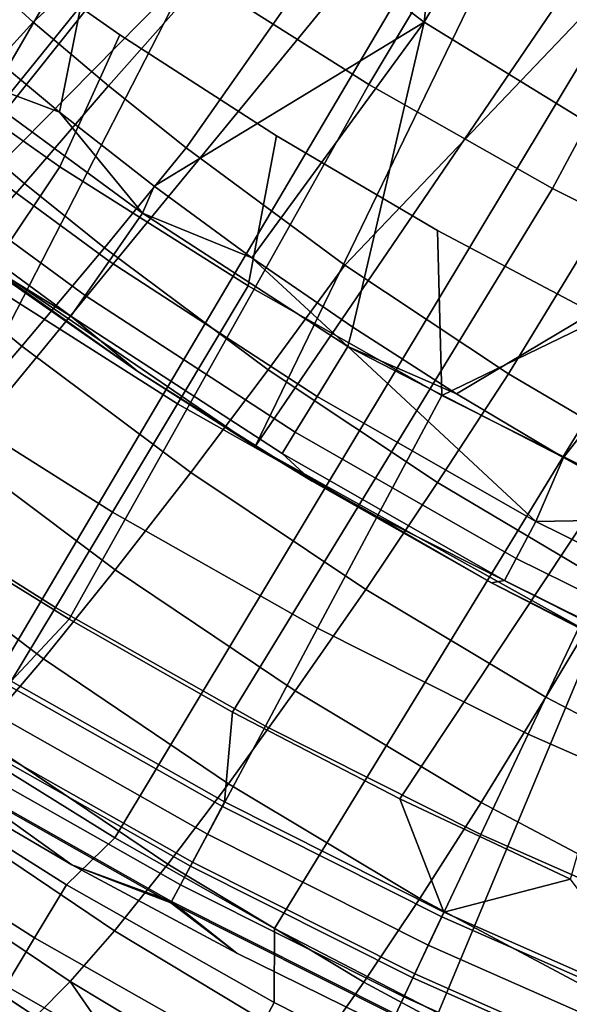
# Model space of a CAD drawing. Extents: x -0.021 to 0.021, y -0.138 to 0.022.
# Drawn here: x -0.01 to -0.008, y -0.135 to -0.131 of the extents above; entities that cross this region are included whole.
import ezdxf

# ---------------------------------------------------------------- set-up
doc = ezdxf.new("R2010")
doc.units = 0
doc.layers.add('L2_CHROM3', color=7, linetype='CONTINUOUS')
doc.layers.add('L6_CHROM2', color=7, linetype='CONTINUOUS')

msp = doc.modelspace()

# ---------------------------------------------------------------- linework, layer by layer
at = {"layer": 'L2_CHROM3', "color": 8}
for points, invisible_edges in [([(-0.010654, -0.130176, 0.13305), (-0.010599, -0.121149, 0.13305), (-0.01003, -0.130617, 0.13305), (-0.010654, -0.130176, 0.13305)], 11), ([(-0.01003, -0.130617, 0.13305), (-0.010599, -0.121149, 0.13305), (-0.010134, -0.121548, 0.13305), (-0.01003, -0.130617, 0.13305)], 13), ([(-0.01003, -0.130617, 0.13305), (-0.010134, -0.121548, 0.13305), (-0.009653, -0.121928, 0.13305), (-0.01003, -0.130617, 0.13305)], 13), ([(-0.01003, -0.130617, 0.13305), (-0.009653, -0.121928, 0.13305), (-0.009388, -0.131031, 0.13305), (-0.01003, -0.130617, 0.13305)], 11), ([(-0.009388, -0.131031, 0.13305), (-0.009653, -0.121928, 0.13305), (-0.009159, -0.12229, 0.13305), (-0.009388, -0.131031, 0.13305)], 13), ([(-0.009388, -0.131031, 0.13305), (-0.009159, -0.12229, 0.13305), (-0.008729, -0.131418, 0.13305), (-0.009388, -0.131031, 0.13305)], 11), ([(-0.008729, -0.131418, 0.13305), (-0.009159, -0.12229, 0.13305), (-0.008651, -0.122633, 0.13305), (-0.008729, -0.131418, 0.13305)], 13), ([(-0.008729, -0.131418, 0.13305), (-0.008651, -0.122633, 0.13305), (-0.008054, -0.131776, 0.13305), (-0.008729, -0.131418, 0.13305)], 11), ([(-0.008054, -0.131776, 0.13305), (-0.008651, -0.122633, 0.13305), (-0.00813, -0.122956, 0.13305), (-0.008054, -0.131776, 0.13305)], 13), ([(-0.009011, -0.13082, 0.138488), (-0.008346, -0.128266, 0.138764), (-0.009742, -0.130358, 0.138488), (-0.009011, -0.13082, 0.138488)], 9), ([(-0.008346, -0.128266, 0.138764), (-0.009011, -0.13082, 0.138488), (-0.007719, -0.128663, 0.138764), (-0.008346, -0.128266, 0.138764)], 9), ([(-0.008258, -0.131246, 0.138488), (-0.007719, -0.128663, 0.138764), (-0.009011, -0.13082, 0.138488), (-0.008258, -0.131246, 0.138488)], 9), ([(-0.007719, -0.128663, 0.138764), (-0.008258, -0.131246, 0.138488), (-0.007073, -0.129028, 0.138764), (-0.007719, -0.128663, 0.138764)], 9), ([(-0.007485, -0.131635, 0.138488), (-0.007073, -0.129028, 0.138764), (-0.008258, -0.131246, 0.138488), (-0.007485, -0.131635, 0.138488)], 9), ([(-0.009742, -0.130358, 0.138488), (-0.010449, -0.12986, 0.138488), (-0.011533, -0.132173, 0.13817), (-0.009742, -0.130358, 0.138488)], 8), ([(-0.010654, -0.130176, 0.13305), (-0.010276, -0.131157, 0.133108), (-0.011022, -0.130632, 0.133108), (-0.010654, -0.130176, 0.13305)], 9), ([(-0.010276, -0.131157, 0.133108), (-0.010654, -0.130176, 0.13305), (-0.01003, -0.130617, 0.13305), (-0.010276, -0.131157, 0.133108)], 9), ([(-0.009742, -0.130358, 0.138488), (-0.011533, -0.132173, 0.13817), (-0.010894, -0.132604, 0.13817), (-0.009742, -0.130358, 0.138488)], 8), ([(-0.010238, -0.133011, 0.13817), (-0.009742, -0.130358, 0.138488), (-0.010894, -0.132604, 0.13817), (-0.010238, -0.133011, 0.13817)], 9), ([(-0.009742, -0.130358, 0.138488), (-0.010238, -0.133011, 0.13817), (-0.009011, -0.13082, 0.138488), (-0.009742, -0.130358, 0.138488)], 9), ([(-0.010588, -0.131625, 0.133278), (-0.011022, -0.130632, 0.133108), (-0.010276, -0.131157, 0.133108), (-0.010588, -0.131625, 0.133278)], 9), ([(-0.01003, -0.130617, 0.13305), (-0.009505, -0.131645, 0.133108), (-0.010276, -0.131157, 0.133108), (-0.01003, -0.130617, 0.13305)], 9), ([(-0.009505, -0.131645, 0.133108), (-0.01003, -0.130617, 0.13305), (-0.009388, -0.131031, 0.13305), (-0.009505, -0.131645, 0.133108)], 9), ([(-0.009568, -0.133392, 0.13817), (-0.009011, -0.13082, 0.138488), (-0.010238, -0.133011, 0.13817), (-0.009568, -0.133392, 0.13817)], 9), ([(-0.009011, -0.13082, 0.138488), (-0.009568, -0.133392, 0.13817), (-0.008258, -0.131246, 0.138488), (-0.009011, -0.13082, 0.138488)], 9), ([(-0.009388, -0.131031, 0.13305), (-0.008711, -0.132094, 0.133108), (-0.009505, -0.131645, 0.133108), (-0.009388, -0.131031, 0.13305)], 9), ([(-0.008711, -0.132094, 0.133108), (-0.009388, -0.131031, 0.13305), (-0.008729, -0.131418, 0.13305), (-0.008711, -0.132094, 0.133108)], 9), ([(-0.010276, -0.131157, 0.133108), (-0.009794, -0.132128, 0.133278), (-0.010588, -0.131625, 0.133278), (-0.010276, -0.131157, 0.133108)], 9), ([(-0.009794, -0.132128, 0.133278), (-0.010276, -0.131157, 0.133108), (-0.009505, -0.131645, 0.133108), (-0.009794, -0.132128, 0.133278)], 9), ([(-0.008883, -0.133747, 0.13817), (-0.008258, -0.131246, 0.138488), (-0.009568, -0.133392, 0.13817), (-0.008883, -0.133747, 0.13817)], 9), ([(-0.008258, -0.131246, 0.138488), (-0.008883, -0.133747, 0.13817), (-0.007485, -0.131635, 0.138488), (-0.008258, -0.131246, 0.138488)], 9), ([(-0.008054, -0.131776, 0.13305), (-0.008711, -0.132094, 0.133108), (-0.008729, -0.131418, 0.13305), (-0.008054, -0.131776, 0.13305)], 8), ([(-0.010588, -0.131625, 0.133278), (-0.01006, -0.132573, 0.133556), (-0.010876, -0.132056, 0.133556), (-0.010588, -0.131625, 0.133278)], 9), ([(-0.01006, -0.132573, 0.133556), (-0.010588, -0.131625, 0.133278), (-0.009794, -0.132128, 0.133278), (-0.01006, -0.132573, 0.133556)], 9), ([(-0.009505, -0.131645, 0.133108), (-0.008976, -0.13259, 0.133278), (-0.009794, -0.132128, 0.133278), (-0.009505, -0.131645, 0.133108)], 9), ([(-0.008976, -0.13259, 0.133278), (-0.009505, -0.131645, 0.133108), (-0.008711, -0.132094, 0.133108), (-0.008976, -0.13259, 0.133278)], 9), ([(-0.007485, -0.131635, 0.138488), (-0.008883, -0.133747, 0.13817), (-0.008185, -0.134076, 0.13817), (-0.007485, -0.131635, 0.138488)], 8), ([(-0.008054, -0.131776, 0.13305), (-0.007896, -0.132504, 0.133108), (-0.008711, -0.132094, 0.133108), (-0.008054, -0.131776, 0.13305)], 9), ([(-0.010876, -0.132056, 0.133556), (-0.010294, -0.132963, 0.133929), (-0.011129, -0.132434, 0.133929), (-0.010876, -0.132056, 0.133556)], 9), ([(-0.010294, -0.132963, 0.133929), (-0.010876, -0.132056, 0.133556), (-0.01006, -0.132573, 0.133556), (-0.010294, -0.132963, 0.133929)], 9), ([(-0.009794, -0.132128, 0.133278), (-0.00922, -0.133048, 0.133556), (-0.01006, -0.132573, 0.133556), (-0.009794, -0.132128, 0.133278)], 9), ([(-0.00922, -0.133048, 0.133556), (-0.009794, -0.132128, 0.133278), (-0.008976, -0.13259, 0.133278), (-0.00922, -0.133048, 0.133556)], 9), ([(-0.008711, -0.132094, 0.133108), (-0.008136, -0.133013, 0.133278), (-0.008976, -0.13259, 0.133278), (-0.008711, -0.132094, 0.133108)], 9), ([(-0.008136, -0.133013, 0.133278), (-0.008711, -0.132094, 0.133108), (-0.007896, -0.132504, 0.133108), (-0.008136, -0.133013, 0.133278)], 9), ([(-0.010294, -0.132963, 0.133929), (-0.011336, -0.132745, 0.134383), (-0.011129, -0.132434, 0.133929), (-0.010294, -0.132963, 0.133929)], 9), ([(-0.01006, -0.132573, 0.133556), (-0.009434, -0.133449, 0.133929), (-0.010294, -0.132963, 0.133929), (-0.01006, -0.132573, 0.133556)], 9), ([(-0.009434, -0.133449, 0.133929), (-0.01006, -0.132573, 0.133556), (-0.00922, -0.133048, 0.133556), (-0.009434, -0.133449, 0.133929)], 9), ([(-0.010894, -0.132604, 0.13817), (-0.010475, -0.133265, 0.138059), (-0.010238, -0.133011, 0.13817), (-0.010894, -0.132604, 0.13817)], 9), ([(-0.008976, -0.13259, 0.133278), (-0.008358, -0.133482, 0.133556), (-0.00922, -0.133048, 0.133556), (-0.008976, -0.13259, 0.133278)], 9), ([(-0.008358, -0.133482, 0.133556), (-0.008976, -0.13259, 0.133278), (-0.008136, -0.133013, 0.133278), (-0.008358, -0.133482, 0.133556)], 9), ([(-0.011336, -0.132745, 0.134383), (-0.010294, -0.132963, 0.133929), (-0.010486, -0.133283, 0.134383), (-0.011336, -0.132745, 0.134383)], 9), ([(-0.009434, -0.133449, 0.133929), (-0.010486, -0.133283, 0.134383), (-0.010294, -0.132963, 0.133929), (-0.009434, -0.133449, 0.133929)], 9), ([(-0.009601, -0.13376, 0.138059), (-0.010238, -0.133011, 0.13817), (-0.010475, -0.133265, 0.138059), (-0.009601, -0.13376, 0.138059)], 9), ([(-0.010238, -0.133011, 0.13817), (-0.009601, -0.13376, 0.138059), (-0.009568, -0.133392, 0.13817), (-0.010238, -0.133011, 0.13817)], 9), ([(-0.008136, -0.133013, 0.133278), (-0.007475, -0.133873, 0.133556), (-0.008358, -0.133482, 0.133556), (-0.008136, -0.133013, 0.133278)], 9), ([(-0.00922, -0.133048, 0.133556), (-0.008552, -0.133893, 0.133929), (-0.009434, -0.133449, 0.133929), (-0.00922, -0.133048, 0.133556)], 9), ([(-0.008552, -0.133893, 0.133929), (-0.00922, -0.133048, 0.133556), (-0.008358, -0.133482, 0.133556), (-0.008552, -0.133893, 0.133929)], 9), ([(-0.00961, -0.133778, 0.134383), (-0.010628, -0.13352, 0.134902), (-0.010486, -0.133283, 0.134383), (-0.00961, -0.133778, 0.134383)], 9), ([(-0.009671, -0.133892, 0.137961), (-0.010475, -0.133265, 0.138059), (-0.010552, -0.133393, 0.137961), (-0.009671, -0.133892, 0.137961)], 9), ([(-0.010486, -0.133283, 0.134383), (-0.009434, -0.133449, 0.133929), (-0.00961, -0.133778, 0.134383), (-0.010486, -0.133283, 0.134383)], 9), ([(-0.010475, -0.133265, 0.138059), (-0.009671, -0.133892, 0.137961), (-0.009601, -0.13376, 0.138059), (-0.010475, -0.133265, 0.138059)], 9), ([(-0.009732, -0.134006, 0.137837), (-0.010552, -0.133393, 0.137961), (-0.010619, -0.133505, 0.137837), (-0.009732, -0.134006, 0.137837)], 9), ([(-0.010552, -0.133393, 0.137961), (-0.009732, -0.134006, 0.137837), (-0.009671, -0.133892, 0.137961), (-0.010552, -0.133393, 0.137961)], 9), ([(-0.008703, -0.134211, 0.138059), (-0.009568, -0.133392, 0.13817), (-0.009601, -0.13376, 0.138059), (-0.008703, -0.134211, 0.138059)], 9), ([(-0.009568, -0.133392, 0.13817), (-0.008703, -0.134211, 0.138059), (-0.008883, -0.133747, 0.13817), (-0.009568, -0.133392, 0.13817)], 9), ([(-0.008552, -0.133893, 0.133929), (-0.00961, -0.133778, 0.134383), (-0.009434, -0.133449, 0.133929), (-0.008552, -0.133893, 0.133929)], 9), ([(-0.008358, -0.133482, 0.133556), (-0.007649, -0.134293, 0.133929), (-0.008552, -0.133893, 0.133929), (-0.008358, -0.133482, 0.133556)], 9), ([(-0.007649, -0.134293, 0.133929), (-0.008358, -0.133482, 0.133556), (-0.007475, -0.133873, 0.133556), (-0.007649, -0.134293, 0.133929)], 9), ([(-0.009741, -0.134023, 0.134902), (-0.010716, -0.133667, 0.135465), (-0.010628, -0.13352, 0.134902), (-0.009741, -0.134023, 0.134902)], 9), ([(-0.009782, -0.134099, 0.137692), (-0.010619, -0.133505, 0.137837), (-0.010673, -0.133595, 0.137692), (-0.009782, -0.134099, 0.137692)], 9), ([(-0.010628, -0.13352, 0.134902), (-0.00961, -0.133778, 0.134383), (-0.009741, -0.134023, 0.134902), (-0.010628, -0.13352, 0.134902)], 9), ([(-0.010619, -0.133505, 0.137837), (-0.009782, -0.134099, 0.137692), (-0.009732, -0.134006, 0.137837), (-0.010619, -0.133505, 0.137837)], 9), ([(-0.009818, -0.134168, 0.13753), (-0.010673, -0.133595, 0.137692), (-0.010713, -0.133662, 0.13753), (-0.009818, -0.134168, 0.13753)], 9), ([(-0.010673, -0.133595, 0.137692), (-0.009818, -0.134168, 0.13753), (-0.009782, -0.134099, 0.137692), (-0.010673, -0.133595, 0.137692)], 9), ([(-0.010227, -0.134017, 0.13605), (-0.010889, -0.13363, 0.137179), (-0.010889, -0.13363, 0.13605), (-0.010227, -0.134017, 0.13605)], 9), ([(-0.010889, -0.13363, 0.137179), (-0.010227, -0.134017, 0.13605), (-0.010227, -0.134017, 0.137179), (-0.010889, -0.13363, 0.137179)], 9), ([(-0.010227, -0.134017, 0.13605), (-0.010889, -0.13363, 0.13605), (-0.010716, -0.133667, 0.135465), (-0.010227, -0.134017, 0.13605)], 8), ([(-0.010227, -0.134017, 0.137179), (-0.010713, -0.133662, 0.13753), (-0.010889, -0.13363, 0.137179), (-0.010227, -0.134017, 0.137179)], 9), ([(-0.010713, -0.133662, 0.13753), (-0.010227, -0.134017, 0.137179), (-0.009818, -0.134168, 0.13753), (-0.010713, -0.133662, 0.13753)], 9), ([(-0.010716, -0.133667, 0.135465), (-0.009741, -0.134023, 0.134902), (-0.009821, -0.134173, 0.135465), (-0.010716, -0.133667, 0.135465)], 9), ([(-0.010227, -0.134017, 0.13605), (-0.010716, -0.133667, 0.135465), (-0.009821, -0.134173, 0.135465), (-0.010227, -0.134017, 0.13605)], 8), ([(-0.008712, -0.13423, 0.134383), (-0.009741, -0.134023, 0.134902), (-0.00961, -0.133778, 0.134383), (-0.008712, -0.13423, 0.134383)], 9), ([(-0.008767, -0.134347, 0.137961), (-0.009601, -0.13376, 0.138059), (-0.009671, -0.133892, 0.137961), (-0.008767, -0.134347, 0.137961)], 9), ([(-0.00961, -0.133778, 0.134383), (-0.008552, -0.133893, 0.133929), (-0.008712, -0.13423, 0.134383), (-0.00961, -0.133778, 0.134383)], 9), ([(-0.009601, -0.13376, 0.138059), (-0.008767, -0.134347, 0.137961), (-0.008703, -0.134211, 0.138059), (-0.009601, -0.13376, 0.138059)], 9), ([(-0.008185, -0.134076, 0.13817), (-0.008883, -0.133747, 0.13817), (-0.008703, -0.134211, 0.138059), (-0.008185, -0.134076, 0.13817)], 8), ([(-0.008822, -0.134464, 0.137837), (-0.009671, -0.133892, 0.137961), (-0.009732, -0.134006, 0.137837), (-0.008822, -0.134464, 0.137837)], 9), ([(-0.009671, -0.133892, 0.137961), (-0.008822, -0.134464, 0.137837), (-0.008767, -0.134347, 0.137961), (-0.009671, -0.133892, 0.137961)], 9), ([(-0.007649, -0.134293, 0.133929), (-0.008712, -0.13423, 0.134383), (-0.008552, -0.133893, 0.133929), (-0.007649, -0.134293, 0.133929)], 9), ([(-0.009551, -0.13438, 0.13605), (-0.010227, -0.134017, 0.137179), (-0.010227, -0.134017, 0.13605), (-0.009551, -0.13438, 0.13605)], 9), ([(-0.010227, -0.134017, 0.137179), (-0.009551, -0.13438, 0.13605), (-0.009551, -0.13438, 0.137179), (-0.010227, -0.134017, 0.137179)], 9), ([(-0.009551, -0.13438, 0.13605), (-0.010227, -0.134017, 0.13605), (-0.009821, -0.134173, 0.135465), (-0.009551, -0.13438, 0.13605)], 8), ([(-0.009818, -0.134168, 0.13753), (-0.010227, -0.134017, 0.137179), (-0.009551, -0.13438, 0.137179), (-0.009818, -0.134168, 0.13753)], 8), ([(-0.00883, -0.134481, 0.134902), (-0.009821, -0.134173, 0.135465), (-0.009741, -0.134023, 0.134902), (-0.00883, -0.134481, 0.134902)], 9), ([(-0.008867, -0.134559, 0.137692), (-0.009732, -0.134006, 0.137837), (-0.009782, -0.134099, 0.137692), (-0.008867, -0.134559, 0.137692)], 9), ([(-0.009741, -0.134023, 0.134902), (-0.008712, -0.13423, 0.134383), (-0.00883, -0.134481, 0.134902), (-0.009741, -0.134023, 0.134902)], 9), ([(-0.009732, -0.134006, 0.137837), (-0.008867, -0.134559, 0.137692), (-0.008822, -0.134464, 0.137837), (-0.009732, -0.134006, 0.137837)], 9), ([(-0.0089, -0.13463, 0.13753), (-0.009782, -0.134099, 0.137692), (-0.009818, -0.134168, 0.13753), (-0.0089, -0.13463, 0.13753)], 9), ([(-0.009782, -0.134099, 0.137692), (-0.0089, -0.13463, 0.13753), (-0.008867, -0.134559, 0.137692), (-0.009782, -0.134099, 0.137692)], 9), ([(-0.007784, -0.134618, 0.138059), (-0.008185, -0.134076, 0.13817), (-0.008703, -0.134211, 0.138059), (-0.007784, -0.134618, 0.138059)], 8), ([(-0.009821, -0.134173, 0.135465), (-0.00883, -0.134481, 0.134902), (-0.008903, -0.134635, 0.135465), (-0.009821, -0.134173, 0.135465)], 9), ([(-0.008903, -0.134635, 0.135465), (-0.009551, -0.13438, 0.13605), (-0.009821, -0.134173, 0.135465), (-0.008903, -0.134635, 0.135465)], 9), ([(-0.008862, -0.134718, 0.137179), (-0.009818, -0.134168, 0.13753), (-0.009551, -0.13438, 0.137179), (-0.008862, -0.134718, 0.137179)], 9), ([(-0.009818, -0.134168, 0.13753), (-0.008862, -0.134718, 0.137179), (-0.0089, -0.13463, 0.13753), (-0.009818, -0.134168, 0.13753)], 9), ([(-0.007792, -0.134637, 0.134383), (-0.00883, -0.134481, 0.134902), (-0.008712, -0.13423, 0.134383), (-0.007792, -0.134637, 0.134383)], 9), ([(-0.007841, -0.134757, 0.137961), (-0.008703, -0.134211, 0.138059), (-0.008767, -0.134347, 0.137961), (-0.007841, -0.134757, 0.137961)], 9), ([(-0.008712, -0.13423, 0.134383), (-0.007649, -0.134293, 0.133929), (-0.007792, -0.134637, 0.134383), (-0.008712, -0.13423, 0.134383)], 9), ([(-0.008703, -0.134211, 0.138059), (-0.007841, -0.134757, 0.137961), (-0.007784, -0.134618, 0.138059), (-0.008703, -0.134211, 0.138059)], 9), ([(-0.007891, -0.134876, 0.137837), (-0.008767, -0.134347, 0.137961), (-0.008822, -0.134464, 0.137837), (-0.007891, -0.134876, 0.137837)], 9), ([(-0.008767, -0.134347, 0.137961), (-0.007891, -0.134876, 0.137837), (-0.007841, -0.134757, 0.137961), (-0.008767, -0.134347, 0.137961)], 9), ([(-0.008862, -0.134718, 0.13605), (-0.009551, -0.13438, 0.137179), (-0.009551, -0.13438, 0.13605), (-0.008862, -0.134718, 0.13605)], 9), ([(-0.009551, -0.13438, 0.137179), (-0.008862, -0.134718, 0.13605), (-0.008862, -0.134718, 0.137179), (-0.009551, -0.13438, 0.137179)], 9), ([(-0.009551, -0.13438, 0.13605), (-0.008903, -0.134635, 0.135465), (-0.008862, -0.134718, 0.13605), (-0.009551, -0.13438, 0.13605)], 9), ([(-0.007931, -0.134974, 0.137692), (-0.008822, -0.134464, 0.137837), (-0.008867, -0.134559, 0.137692), (-0.007931, -0.134974, 0.137692)], 9), ([(-0.008822, -0.134464, 0.137837), (-0.007931, -0.134974, 0.137692), (-0.007891, -0.134876, 0.137837), (-0.008822, -0.134464, 0.137837)], 9), ([(-0.007898, -0.134893, 0.134902), (-0.008903, -0.134635, 0.135465), (-0.00883, -0.134481, 0.134902), (-0.007898, -0.134893, 0.134902)], 9), ([(-0.00883, -0.134481, 0.134902), (-0.007792, -0.134637, 0.134383), (-0.007898, -0.134893, 0.134902), (-0.00883, -0.134481, 0.134902)], 9), ([(-0.007961, -0.135046, 0.13753), (-0.008867, -0.134559, 0.137692), (-0.0089, -0.13463, 0.13753), (-0.007961, -0.135046, 0.13753)], 9), ([(-0.008867, -0.134559, 0.137692), (-0.007961, -0.135046, 0.13753), (-0.007931, -0.134974, 0.137692), (-0.008867, -0.134559, 0.137692)], 9)]:
    msp.add_3dface(points, dxfattribs=dict(at, invisible_edges=invisible_edges))
at = {"layer": 'L6_CHROM2', "color": 8}
for points, invisible_edges in [([(-0.009073, -0.127011, 0.106433), (-0.010847, -0.131364, 0.10602), (-0.012127, -0.130302, 0.10602), (-0.009073, -0.127011, 0.106433)], 9), ([(-0.010847, -0.131364, 0.10602), (-0.009073, -0.127011, 0.106433), (-0.008571, -0.127444, 0.106433), (-0.010847, -0.131364, 0.10602)], 9), ([(-0.008662, -0.127157, 0.093479), (-0.010385, -0.130564, 0.094049), (-0.01098, -0.130019, 0.093958), (-0.008662, -0.127157, 0.093479)], 9), ([(-0.010385, -0.130564, 0.094049), (-0.008662, -0.127157, 0.093479), (-0.007638, -0.128059, 0.09363), (-0.010385, -0.130564, 0.094049)], 9), ([(-0.010615, -0.127263, 0.109341), (-0.013639, -0.131172, 0.108856), (-0.010051, -0.127816, 0.109341), (-0.010615, -0.127263, 0.109341)], 9), ([(-0.008048, -0.127852, 0.106433), (-0.010847, -0.131364, 0.10602), (-0.008571, -0.127444, 0.106433), (-0.008048, -0.127852, 0.106433)], 8), ([(-0.010051, -0.127816, 0.109341), (-0.013639, -0.131172, 0.108856), (-0.013086, -0.131684, 0.108856), (-0.010051, -0.127816, 0.109341)], 8), ([(-0.012514, -0.132174, 0.108856), (-0.010051, -0.127816, 0.109341), (-0.013086, -0.131684, 0.108856), (-0.012514, -0.132174, 0.108856)], 9), ([(-0.010051, -0.127816, 0.109341), (-0.012514, -0.132174, 0.108856), (-0.009459, -0.128338, 0.109341), (-0.010051, -0.127816, 0.109341)], 9), ([(-0.008048, -0.127852, 0.106433), (-0.009476, -0.132304, 0.10602), (-0.010847, -0.131364, 0.10602), (-0.008048, -0.127852, 0.106433)], 9), ([(-0.009476, -0.132304, 0.10602), (-0.008048, -0.127852, 0.106433), (-0.007506, -0.128234, 0.106433), (-0.009476, -0.132304, 0.10602)], 9), ([(-0.008494, -0.128056, 0.102266), (-0.010015, -0.129625, 0.096934), (-0.008784, -0.130565, 0.097091), (-0.008494, -0.128056, 0.102266)], 8), ([(-0.007668, -0.128639, 0.102363), (-0.008494, -0.128056, 0.102266), (-0.008784, -0.130565, 0.097091), (-0.007668, -0.128639, 0.102363)], 8), ([(-0.007638, -0.128059, 0.09363), (-0.010076, -0.130826, 0.094093), (-0.010385, -0.130564, 0.094049), (-0.007638, -0.128059, 0.09363)], 8), ([(-0.007638, -0.128059, 0.09363), (-0.009759, -0.13108, 0.094136), (-0.010076, -0.130826, 0.094093), (-0.007638, -0.128059, 0.09363)], 8), ([(-0.007638, -0.128059, 0.09363), (-0.009109, -0.131561, 0.094216), (-0.009759, -0.13108, 0.094136), (-0.007638, -0.128059, 0.09363)], 9), ([(-0.009109, -0.131561, 0.094216), (-0.007638, -0.128059, 0.09363), (-0.006517, -0.128843, 0.093761), (-0.009109, -0.131561, 0.094216)], 9), ([(-0.006946, -0.128589, 0.106433), (-0.009476, -0.132304, 0.10602), (-0.007506, -0.128234, 0.106433), (-0.006946, -0.128589, 0.106433)], 8), ([(-0.011924, -0.132642, 0.108856), (-0.009459, -0.128338, 0.109341), (-0.012514, -0.132174, 0.108856), (-0.011924, -0.132642, 0.108856)], 9), ([(-0.009459, -0.128338, 0.109341), (-0.011924, -0.132642, 0.108856), (-0.008839, -0.128827, 0.109341), (-0.009459, -0.128338, 0.109341)], 9), ([(-0.006946, -0.128589, 0.106433), (-0.008023, -0.133113, 0.10602), (-0.009476, -0.132304, 0.10602), (-0.006946, -0.128589, 0.106433)], 9), ([(-0.007462, -0.131378, 0.097227), (-0.007668, -0.128639, 0.102363), (-0.008784, -0.130565, 0.097091), (-0.007462, -0.131378, 0.097227)], 9), ([(-0.011316, -0.133088, 0.108856), (-0.008839, -0.128827, 0.109341), (-0.011924, -0.132642, 0.108856), (-0.011316, -0.133088, 0.108856)], 9), ([(-0.008839, -0.128827, 0.109341), (-0.011316, -0.133088, 0.108856), (-0.008194, -0.129283, 0.109341), (-0.008839, -0.128827, 0.109341)], 9), ([(-0.006517, -0.128843, 0.093761), (-0.008438, -0.132005, 0.09429), (-0.009109, -0.131561, 0.094216), (-0.006517, -0.128843, 0.093761)], 8), ([(-0.006517, -0.128843, 0.093761), (-0.007746, -0.132414, 0.094359), (-0.008438, -0.132005, 0.09429), (-0.006517, -0.128843, 0.093761)], 8), ([(-0.008194, -0.129283, 0.109341), (-0.011316, -0.133088, 0.108856), (-0.010691, -0.133509, 0.108856), (-0.008194, -0.129283, 0.109341)], 8), ([(-0.010051, -0.133907, 0.108856), (-0.008194, -0.129283, 0.109341), (-0.010691, -0.133509, 0.108856), (-0.010051, -0.133907, 0.108856)], 9), ([(-0.008194, -0.129283, 0.109341), (-0.010051, -0.133907, 0.108856), (-0.007526, -0.129703, 0.109341), (-0.008194, -0.129283, 0.109341)], 9), ([(-0.010015, -0.129625, 0.096934), (-0.011011, -0.130304, 0.097048), (-0.010651, -0.130623, 0.097101), (-0.010015, -0.129625, 0.096934)], 8), ([(-0.010015, -0.129625, 0.096934), (-0.010651, -0.130623, 0.097101), (-0.010277, -0.130934, 0.097153), (-0.010015, -0.129625, 0.096934)], 8), ([(-0.00989, -0.131236, 0.097204), (-0.010015, -0.129625, 0.096934), (-0.010277, -0.130934, 0.097153), (-0.00989, -0.131236, 0.097204)], 9), ([(-0.010015, -0.129625, 0.096934), (-0.00989, -0.131236, 0.097204), (-0.008784, -0.130565, 0.097091), (-0.010015, -0.129625, 0.096934)], 9), ([(-0.009396, -0.134279, 0.108856), (-0.007526, -0.129703, 0.109341), (-0.010051, -0.133907, 0.108856), (-0.009396, -0.134279, 0.108856)], 9), ([(-0.007526, -0.129703, 0.109341), (-0.009396, -0.134279, 0.108856), (-0.006836, -0.130087, 0.109341), (-0.007526, -0.129703, 0.109341)], 9), ([(-0.010739, -0.130954, 0.094151), (-0.01098, -0.130019, 0.093958), (-0.010385, -0.130564, 0.094049), (-0.010739, -0.130954, 0.094151)], 9), ([(-0.006836, -0.130087, 0.109341), (-0.009396, -0.134279, 0.108856), (-0.008727, -0.134626, 0.108856), (-0.006836, -0.130087, 0.109341)], 8), ([(-0.008046, -0.134948, 0.108856), (-0.006836, -0.130087, 0.109341), (-0.008727, -0.134626, 0.108856), (-0.008046, -0.134948, 0.108856)], 9), ([(-0.010385, -0.130564, 0.094049), (-0.01042, -0.131226, 0.094197), (-0.010739, -0.130954, 0.094151), (-0.010385, -0.130564, 0.094049)], 9), ([(-0.01042, -0.131226, 0.094197), (-0.010385, -0.130564, 0.094049), (-0.010076, -0.130826, 0.094093), (-0.01042, -0.131226, 0.094197)], 9), ([(-0.008784, -0.130565, 0.097091), (-0.00989, -0.131236, 0.097204), (-0.00949, -0.13153, 0.097253), (-0.008784, -0.130565, 0.097091)], 8), ([(-0.008784, -0.130565, 0.097091), (-0.00949, -0.13153, 0.097253), (-0.009076, -0.131814, 0.0973), (-0.008784, -0.130565, 0.097091)], 8), ([(-0.008651, -0.132087, 0.097346), (-0.008784, -0.130565, 0.097091), (-0.009076, -0.131814, 0.0973), (-0.008651, -0.132087, 0.097346)], 9), ([(-0.008784, -0.130565, 0.097091), (-0.008651, -0.132087, 0.097346), (-0.007462, -0.131378, 0.097227), (-0.008784, -0.130565, 0.097091)], 9), ([(-0.01073, -0.130764, 0.097508), (-0.010277, -0.130934, 0.097153), (-0.010651, -0.130623, 0.097101), (-0.01073, -0.130764, 0.097508)], 8), ([(-0.010878, -0.130953, 0.098267), (-0.009937, -0.131347, 0.097508), (-0.01073, -0.130764, 0.097508), (-0.010878, -0.130953, 0.098267)], 9), ([(-0.009937, -0.131347, 0.097508), (-0.010277, -0.130934, 0.097153), (-0.01073, -0.130764, 0.097508), (-0.009937, -0.131347, 0.097508)], 8), ([(-0.010076, -0.130826, 0.094093), (-0.010093, -0.13149, 0.094241), (-0.01042, -0.131226, 0.094197), (-0.010076, -0.130826, 0.094093)], 9), ([(-0.010093, -0.13149, 0.094241), (-0.010076, -0.130826, 0.094093), (-0.009759, -0.13108, 0.094136), (-0.010093, -0.13149, 0.094241)], 9), ([(-0.010984, -0.131088, 0.099042), (-0.010074, -0.131544, 0.098267), (-0.010878, -0.130953, 0.098267), (-0.010984, -0.131088, 0.099042)], 9), ([(-0.009937, -0.131347, 0.097508), (-0.010878, -0.130953, 0.098267), (-0.010074, -0.131544, 0.098267), (-0.009937, -0.131347, 0.097508)], 9), ([(-0.010768, -0.131619, 0.094376), (-0.010739, -0.130954, 0.094151), (-0.01042, -0.131226, 0.094197), (-0.010768, -0.131619, 0.094376)], 9), ([(-0.009937, -0.131347, 0.097508), (-0.00989, -0.131236, 0.097204), (-0.010277, -0.130934, 0.097153), (-0.009937, -0.131347, 0.097508)], 8), ([(-0.009759, -0.13108, 0.094136), (-0.009422, -0.131989, 0.094325), (-0.010093, -0.13149, 0.094241), (-0.009759, -0.13108, 0.094136)], 9), ([(-0.009422, -0.131989, 0.094325), (-0.009759, -0.13108, 0.094136), (-0.009109, -0.131561, 0.094216), (-0.009422, -0.131989, 0.094325)], 9), ([(-0.011047, -0.131169, 0.099823), (-0.010172, -0.131685, 0.099042), (-0.010984, -0.131088, 0.099042), (-0.011047, -0.131169, 0.099823)], 9), ([(-0.010074, -0.131544, 0.098267), (-0.010984, -0.131088, 0.099042), (-0.010172, -0.131685, 0.099042), (-0.010074, -0.131544, 0.098267)], 9), ([(-0.010172, -0.131685, 0.099042), (-0.011047, -0.131169, 0.099823), (-0.01023, -0.13177, 0.099823), (-0.010172, -0.131685, 0.099042)], 9), ([(-0.010648, -0.131513, 0.1006), (-0.01023, -0.13177, 0.099823), (-0.011047, -0.131169, 0.099823), (-0.010648, -0.131513, 0.1006)], 8), ([(-0.01042, -0.131226, 0.094197), (-0.010431, -0.131892, 0.094423), (-0.010768, -0.131619, 0.094376), (-0.01042, -0.131226, 0.094197)], 9), ([(-0.010431, -0.131892, 0.094423), (-0.01042, -0.131226, 0.094197), (-0.010093, -0.13149, 0.094241), (-0.010431, -0.131892, 0.094423)], 9), ([(-0.009937, -0.131347, 0.097508), (-0.00949, -0.13153, 0.097253), (-0.00989, -0.131236, 0.097204), (-0.009937, -0.131347, 0.097508)], 8), ([(-0.010847, -0.131364, 0.10602), (-0.009956, -0.131996, 0.1006), (-0.010648, -0.131513, 0.1006), (-0.010847, -0.131364, 0.10602)], 8), ([(-0.009476, -0.132304, 0.10602), (-0.009956, -0.131996, 0.1006), (-0.010847, -0.131364, 0.10602), (-0.009476, -0.132304, 0.10602)], 8), ([(-0.010074, -0.131544, 0.098267), (-0.009097, -0.131894, 0.097508), (-0.009937, -0.131347, 0.097508), (-0.010074, -0.131544, 0.098267)], 9), ([(-0.009097, -0.131894, 0.097508), (-0.00949, -0.13153, 0.097253), (-0.009937, -0.131347, 0.097508), (-0.009097, -0.131894, 0.097508)], 8), ([(-0.007462, -0.131378, 0.097227), (-0.008651, -0.132087, 0.097346), (-0.008213, -0.132349, 0.09739), (-0.007462, -0.131378, 0.097227)], 8), ([(-0.007462, -0.131378, 0.097227), (-0.008213, -0.132349, 0.09739), (-0.007763, -0.132599, 0.097432), (-0.007462, -0.131378, 0.097227)], 8), ([(-0.009956, -0.131996, 0.1006), (-0.01023, -0.13177, 0.099823), (-0.010648, -0.131513, 0.1006), (-0.009956, -0.131996, 0.1006)], 8), ([(-0.010093, -0.13149, 0.094241), (-0.009739, -0.13241, 0.094511), (-0.010431, -0.131892, 0.094423), (-0.010093, -0.13149, 0.094241)], 9), ([(-0.009739, -0.13241, 0.094511), (-0.010093, -0.13149, 0.094241), (-0.009422, -0.131989, 0.094325), (-0.009739, -0.13241, 0.094511)], 9), ([(-0.010172, -0.131685, 0.099042), (-0.009222, -0.132099, 0.098267), (-0.010074, -0.131544, 0.098267), (-0.010172, -0.131685, 0.099042)], 9), ([(-0.009097, -0.131894, 0.097508), (-0.010074, -0.131544, 0.098267), (-0.009222, -0.132099, 0.098267), (-0.009097, -0.131894, 0.097508)], 9), ([(-0.009097, -0.131894, 0.097508), (-0.009076, -0.131814, 0.0973), (-0.00949, -0.13153, 0.097253), (-0.009097, -0.131894, 0.097508)], 8), ([(-0.009109, -0.131561, 0.094216), (-0.008729, -0.132451, 0.094403), (-0.009422, -0.131989, 0.094325), (-0.009109, -0.131561, 0.094216)], 9), ([(-0.008729, -0.132451, 0.094403), (-0.009109, -0.131561, 0.094216), (-0.008438, -0.132005, 0.09429), (-0.008729, -0.132451, 0.094403)], 9), ([(-0.010762, -0.132273, 0.094681), (-0.010768, -0.131619, 0.094376), (-0.010431, -0.131892, 0.094423), (-0.010762, -0.132273, 0.094681)], 9), ([(-0.01023, -0.13177, 0.099823), (-0.009312, -0.132245, 0.099042), (-0.010172, -0.131685, 0.099042), (-0.01023, -0.13177, 0.099823)], 9), ([(-0.009222, -0.132099, 0.098267), (-0.010172, -0.131685, 0.099042), (-0.009312, -0.132245, 0.099042), (-0.009222, -0.132099, 0.098267)], 9), ([(-0.009312, -0.132245, 0.099042), (-0.01023, -0.13177, 0.099823), (-0.009365, -0.132332, 0.099823), (-0.009312, -0.132245, 0.099042)], 9), ([(-0.009956, -0.131996, 0.1006), (-0.009365, -0.132332, 0.099823), (-0.01023, -0.13177, 0.099823), (-0.009956, -0.131996, 0.1006)], 9), ([(-0.009097, -0.131894, 0.097508), (-0.008651, -0.132087, 0.097346), (-0.009076, -0.131814, 0.0973), (-0.009097, -0.131894, 0.097508)], 8), ([(-0.010431, -0.131892, 0.094423), (-0.010049, -0.132809, 0.094774), (-0.010762, -0.132273, 0.094681), (-0.010431, -0.131892, 0.094423)], 9), ([(-0.010049, -0.132809, 0.094774), (-0.010431, -0.131892, 0.094423), (-0.009739, -0.13241, 0.094511), (-0.010049, -0.132809, 0.094774)], 9), ([(-0.008326, -0.132611, 0.098267), (-0.009097, -0.131894, 0.097508), (-0.009222, -0.132099, 0.098267), (-0.008326, -0.132611, 0.098267)], 8), ([(-0.009097, -0.131894, 0.097508), (-0.008213, -0.132349, 0.09739), (-0.008651, -0.132087, 0.097346), (-0.009097, -0.131894, 0.097508)], 8), ([(-0.008326, -0.132611, 0.098267), (-0.008213, -0.132349, 0.09739), (-0.009097, -0.131894, 0.097508), (-0.008326, -0.132611, 0.098267)], 8), ([(-0.009365, -0.132332, 0.099823), (-0.009956, -0.131996, 0.1006), (-0.009243, -0.132446, 0.1006), (-0.009365, -0.132332, 0.099823)], 9), ([(-0.009476, -0.132304, 0.10602), (-0.009243, -0.132446, 0.1006), (-0.009956, -0.131996, 0.1006), (-0.009476, -0.132304, 0.10602)], 8), ([(-0.009422, -0.131989, 0.094325), (-0.009023, -0.132889, 0.094593), (-0.009739, -0.13241, 0.094511), (-0.009422, -0.131989, 0.094325)], 9), ([(-0.009023, -0.132889, 0.094593), (-0.009422, -0.131989, 0.094325), (-0.008729, -0.132451, 0.094403), (-0.009023, -0.132889, 0.094593)], 9), ([(-0.008438, -0.132005, 0.09429), (-0.008014, -0.132876, 0.094474), (-0.008729, -0.132451, 0.094403), (-0.008438, -0.132005, 0.09429)], 9), ([(-0.008014, -0.132876, 0.094474), (-0.008438, -0.132005, 0.09429), (-0.007746, -0.132414, 0.094359), (-0.008014, -0.132876, 0.094474)], 9), ([(-0.009312, -0.132245, 0.099042), (-0.008326, -0.132611, 0.098267), (-0.009222, -0.132099, 0.098267), (-0.009312, -0.132245, 0.099042)], 9), ([(-0.009365, -0.132332, 0.099823), (-0.008407, -0.132762, 0.099042), (-0.009312, -0.132245, 0.099042), (-0.009365, -0.132332, 0.099823)], 9), ([(-0.008326, -0.132611, 0.098267), (-0.009312, -0.132245, 0.099042), (-0.008407, -0.132762, 0.099042), (-0.008326, -0.132611, 0.098267)], 9), ([(-0.010762, -0.132273, 0.094681), (-0.010343, -0.133173, 0.09511), (-0.011076, -0.13262, 0.095011), (-0.010762, -0.132273, 0.094681)], 9), ([(-0.010343, -0.133173, 0.09511), (-0.010762, -0.132273, 0.094681), (-0.010049, -0.132809, 0.094774), (-0.010343, -0.133173, 0.09511)], 9), ([(-0.009476, -0.132304, 0.10602), (-0.008508, -0.132862, 0.1006), (-0.009243, -0.132446, 0.1006), (-0.009476, -0.132304, 0.10602)], 8), ([(-0.008023, -0.133113, 0.10602), (-0.008508, -0.132862, 0.1006), (-0.009476, -0.132304, 0.10602), (-0.008023, -0.133113, 0.10602)], 8), ([(-0.008407, -0.132762, 0.099042), (-0.009365, -0.132332, 0.099823), (-0.008455, -0.132853, 0.099823), (-0.008407, -0.132762, 0.099042)], 9), ([(-0.009243, -0.132446, 0.1006), (-0.008455, -0.132853, 0.099823), (-0.009365, -0.132332, 0.099823), (-0.009243, -0.132446, 0.1006)], 9), ([(-0.008326, -0.132611, 0.098267), (-0.007763, -0.132599, 0.097432), (-0.008213, -0.132349, 0.09739), (-0.008326, -0.132611, 0.098267)], 8), ([(-0.009739, -0.13241, 0.094511), (-0.009312, -0.133305, 0.09486), (-0.010049, -0.132809, 0.094774), (-0.009739, -0.13241, 0.094511)], 9), ([(-0.009312, -0.133305, 0.09486), (-0.009739, -0.13241, 0.094511), (-0.009023, -0.132889, 0.094593), (-0.009312, -0.133305, 0.09486)], 9), ([(-0.008455, -0.132853, 0.099823), (-0.009243, -0.132446, 0.1006), (-0.008508, -0.132862, 0.1006), (-0.008455, -0.132853, 0.099823)], 9), ([(-0.008729, -0.132451, 0.094403), (-0.008285, -0.13333, 0.094668), (-0.009023, -0.132889, 0.094593), (-0.008729, -0.132451, 0.094403)], 9), ([(-0.008285, -0.13333, 0.094668), (-0.008729, -0.132451, 0.094403), (-0.008014, -0.132876, 0.094474), (-0.008285, -0.13333, 0.094668)], 9), ([(-0.008407, -0.132762, 0.099042), (-0.007387, -0.133077, 0.098267), (-0.008326, -0.132611, 0.098267), (-0.008407, -0.132762, 0.099042)], 9), ([(-0.007387, -0.133077, 0.098267), (-0.007763, -0.132599, 0.097432), (-0.008326, -0.132611, 0.098267), (-0.007387, -0.133077, 0.098267)], 8), ([(-0.010612, -0.13349, 0.095508), (-0.011076, -0.13262, 0.095011), (-0.010343, -0.133173, 0.09511), (-0.010612, -0.13349, 0.095508)], 9), ([(-0.008455, -0.132853, 0.099823), (-0.007459, -0.133233, 0.099042), (-0.008407, -0.132762, 0.099042), (-0.008455, -0.132853, 0.099823)], 9), ([(-0.007387, -0.133077, 0.098267), (-0.008407, -0.132762, 0.099042), (-0.007459, -0.133233, 0.099042), (-0.007387, -0.133077, 0.098267)], 9), ([(-0.010049, -0.132809, 0.094774), (-0.009585, -0.133685, 0.095201), (-0.010343, -0.133173, 0.09511), (-0.010049, -0.132809, 0.094774)], 9), ([(-0.009585, -0.133685, 0.095201), (-0.010049, -0.132809, 0.094774), (-0.009312, -0.133305, 0.09486), (-0.009585, -0.133685, 0.095201)], 9), ([(-0.008508, -0.132862, 0.1006), (-0.007501, -0.133325, 0.099823), (-0.008455, -0.132853, 0.099823), (-0.008508, -0.132862, 0.1006)], 9), ([(-0.007459, -0.133233, 0.099042), (-0.008455, -0.132853, 0.099823), (-0.007501, -0.133325, 0.099823), (-0.007459, -0.133233, 0.099042)], 9), ([(-0.009023, -0.132889, 0.094593), (-0.008551, -0.133762, 0.09494), (-0.009312, -0.133305, 0.09486), (-0.009023, -0.132889, 0.094593)], 9), ([(-0.008551, -0.133762, 0.09494), (-0.009023, -0.132889, 0.094593), (-0.008285, -0.13333, 0.094668), (-0.008551, -0.133762, 0.09494)], 9), ([(-0.007501, -0.133325, 0.099823), (-0.008508, -0.132862, 0.1006), (-0.007756, -0.133243, 0.1006), (-0.007501, -0.133325, 0.099823)], 9), ([(-0.008023, -0.133113, 0.10602), (-0.007756, -0.133243, 0.1006), (-0.008508, -0.132862, 0.1006), (-0.008023, -0.133113, 0.10602)], 8), ([(-0.008014, -0.132876, 0.094474), (-0.007524, -0.133733, 0.094736), (-0.008285, -0.13333, 0.094668), (-0.008014, -0.132876, 0.094474)], 9), ([(-0.010343, -0.133173, 0.09511), (-0.009834, -0.134015, 0.095605), (-0.010612, -0.13349, 0.095508), (-0.010343, -0.133173, 0.09511)], 9), ([(-0.009834, -0.134015, 0.095605), (-0.010343, -0.133173, 0.09511), (-0.009585, -0.133685, 0.095201), (-0.009834, -0.134015, 0.095605)], 9), ([(-0.009312, -0.133305, 0.09486), (-0.008802, -0.134156, 0.095285), (-0.009585, -0.133685, 0.095201), (-0.009312, -0.133305, 0.09486)], 9), ([(-0.008802, -0.134156, 0.095285), (-0.009312, -0.133305, 0.09486), (-0.008551, -0.133762, 0.09494), (-0.008802, -0.134156, 0.095285)], 9), ([(-0.008285, -0.13333, 0.094668), (-0.007765, -0.134179, 0.095012), (-0.008551, -0.133762, 0.09494), (-0.008285, -0.13333, 0.094668)], 9), ([(-0.007765, -0.134179, 0.095012), (-0.008285, -0.13333, 0.094668), (-0.007524, -0.133733, 0.094736), (-0.007765, -0.134179, 0.095012)], 9), ([(-0.009834, -0.134015, 0.095605), (-0.010847, -0.133751, 0.095957), (-0.010612, -0.13349, 0.095508), (-0.009834, -0.134015, 0.095605)], 9), ([(-0.010249, -0.1341, 0.108801), (-0.010691, -0.133509, 0.108856), (-0.011076, -0.133576, 0.108801), (-0.010249, -0.1341, 0.108801)], 9), ([(-0.010691, -0.133509, 0.108856), (-0.010249, -0.1341, 0.108801), (-0.010051, -0.133907, 0.108856), (-0.010691, -0.133509, 0.108856)], 9), ([(-0.010379, -0.134317, 0.108698), (-0.011076, -0.133576, 0.108801), (-0.011216, -0.133786, 0.108698), (-0.010379, -0.134317, 0.108698)], 9), ([(-0.011076, -0.133576, 0.108801), (-0.010379, -0.134317, 0.108698), (-0.010249, -0.1341, 0.108801), (-0.011076, -0.133576, 0.108801)], 9), ([(-0.009585, -0.133685, 0.095201), (-0.009031, -0.134499, 0.095694), (-0.009834, -0.134015, 0.095605), (-0.009585, -0.133685, 0.095201)], 9), ([(-0.009031, -0.134499, 0.095694), (-0.009585, -0.133685, 0.095201), (-0.008802, -0.134156, 0.095285), (-0.009031, -0.134499, 0.095694)], 9), ([(-0.011216, -0.133786, 0.108698), (-0.010497, -0.134514, 0.108551), (-0.010379, -0.134317, 0.108698), (-0.011216, -0.133786, 0.108698)], 9), ([(-0.010052, -0.134288, 0.096059), (-0.011043, -0.13395, 0.096441), (-0.010847, -0.133751, 0.095957), (-0.010052, -0.134288, 0.096059)], 9), ([(-0.010847, -0.133751, 0.095957), (-0.009834, -0.134015, 0.095605), (-0.010052, -0.134288, 0.096059), (-0.010847, -0.133751, 0.095957)], 9), ([(-0.008551, -0.133762, 0.09494), (-0.007994, -0.134586, 0.095362), (-0.008802, -0.134156, 0.095285), (-0.008551, -0.133762, 0.09494)], 9), ([(-0.007994, -0.134586, 0.095362), (-0.008551, -0.133762, 0.09494), (-0.007765, -0.134179, 0.095012), (-0.007994, -0.134586, 0.095362)], 9), ([(-0.009398, -0.134582, 0.108801), (-0.010051, -0.133907, 0.108856), (-0.010249, -0.1341, 0.108801), (-0.009398, -0.134582, 0.108801)], 9), ([(-0.010051, -0.133907, 0.108856), (-0.009398, -0.134582, 0.108801), (-0.009396, -0.134279, 0.108856), (-0.010051, -0.133907, 0.108856)], 9), ([(-0.011043, -0.13395, 0.096441), (-0.010052, -0.134288, 0.096059), (-0.010233, -0.134496, 0.096548), (-0.011043, -0.13395, 0.096441)], 9), ([(-0.010233, -0.134496, 0.096548), (-0.01079, -0.134368, 0.096999), (-0.011043, -0.13395, 0.096441), (-0.010233, -0.134496, 0.096548)], 9), ([(-0.009031, -0.134499, 0.095694), (-0.010052, -0.134288, 0.096059), (-0.009834, -0.134015, 0.095605), (-0.009031, -0.134499, 0.095694)], 9), ([(-0.009517, -0.134805, 0.108698), (-0.010249, -0.1341, 0.108801), (-0.010379, -0.134317, 0.108698), (-0.009517, -0.134805, 0.108698)], 9), ([(-0.010249, -0.1341, 0.108801), (-0.009517, -0.134805, 0.108698), (-0.009398, -0.134582, 0.108801), (-0.010249, -0.1341, 0.108801)], 9), ([(-0.008802, -0.134156, 0.095285), (-0.008203, -0.134941, 0.095776), (-0.009031, -0.134499, 0.095694), (-0.008802, -0.134156, 0.095285)], 9), ([(-0.008203, -0.134941, 0.095776), (-0.008802, -0.134156, 0.095285), (-0.007994, -0.134586, 0.095362), (-0.008203, -0.134941, 0.095776)], 9), ([(-0.009231, -0.134782, 0.096153), (-0.010233, -0.134496, 0.096548), (-0.010052, -0.134288, 0.096059), (-0.009231, -0.134782, 0.096153)], 9), ([(-0.010052, -0.134288, 0.096059), (-0.009031, -0.134499, 0.095694), (-0.009231, -0.134782, 0.096153), (-0.010052, -0.134288, 0.096059)], 9), ([(-0.008524, -0.135022, 0.108801), (-0.009396, -0.134279, 0.108856), (-0.009398, -0.134582, 0.108801), (-0.008524, -0.135022, 0.108801)], 9), ([(-0.009396, -0.134279, 0.108856), (-0.008524, -0.135022, 0.108801), (-0.008727, -0.134626, 0.108856), (-0.009396, -0.134279, 0.108856)], 9), ([(-0.009625, -0.135008, 0.108551), (-0.010379, -0.134317, 0.108698), (-0.010497, -0.134514, 0.108551), (-0.009625, -0.135008, 0.108551)], 9), ([(-0.010379, -0.134317, 0.108698), (-0.009625, -0.135008, 0.108551), (-0.009517, -0.134805, 0.108698), (-0.010379, -0.134317, 0.108698)], 9), ([(-0.01079, -0.134368, 0.096999), (-0.010233, -0.134496, 0.096548), (-0.010376, -0.134639, 0.097053), (-0.01079, -0.134368, 0.096999)], 9), ([(-0.010767, -0.134628, 0.097747), (-0.01079, -0.134368, 0.096999), (-0.010376, -0.134639, 0.097053), (-0.010767, -0.134628, 0.097747)], 8), ([(-0.009955, -0.134898, 0.097106), (-0.010376, -0.134639, 0.097053), (-0.010233, -0.134496, 0.096548), (-0.009955, -0.134898, 0.097106)], 8), ([(-0.010233, -0.134496, 0.096548), (-0.009231, -0.134782, 0.096153), (-0.009397, -0.134998, 0.096646), (-0.010233, -0.134496, 0.096548)], 9), ([(-0.009397, -0.134998, 0.096646), (-0.009955, -0.134898, 0.097106), (-0.010233, -0.134496, 0.096548), (-0.009397, -0.134998, 0.096646)], 9), ([(-0.008203, -0.134941, 0.095776), (-0.009231, -0.134782, 0.096153), (-0.009031, -0.134499, 0.095694), (-0.008203, -0.134941, 0.095776)], 9), ([(-0.00972, -0.135184, 0.108365), (-0.010497, -0.134514, 0.108551), (-0.0106, -0.134685, 0.108365), (-0.00972, -0.135184, 0.108365)], 9), ([(-0.010497, -0.134514, 0.108551), (-0.00972, -0.135184, 0.108365), (-0.009625, -0.135008, 0.108551), (-0.010497, -0.134514, 0.108551)], 9), ([(-0.008632, -0.135251, 0.108698), (-0.009398, -0.134582, 0.108801), (-0.009517, -0.134805, 0.108698), (-0.008632, -0.135251, 0.108698)], 9), ([(-0.009398, -0.134582, 0.108801), (-0.008632, -0.135251, 0.108698), (-0.008524, -0.135022, 0.108801), (-0.009398, -0.134582, 0.108801)], 9), ([(-0.007994, -0.134586, 0.095362), (-0.007349, -0.135341, 0.095849), (-0.008203, -0.134941, 0.095776), (-0.007994, -0.134586, 0.095362)], 9)]:
    msp.add_3dface(points, dxfattribs=dict(at, invisible_edges=invisible_edges))

doc.saveas('drawing.dxf')
